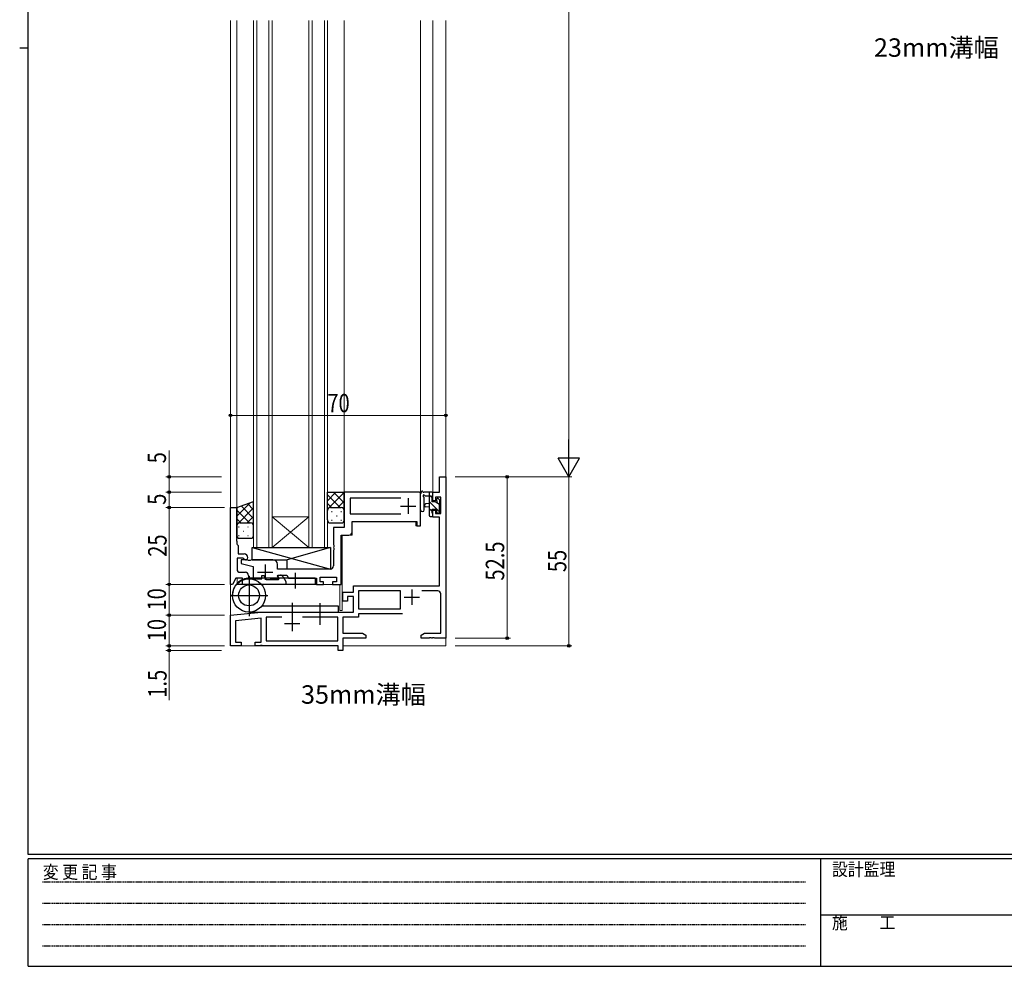
# Model space of a CAD drawing. Extents: x 0 to 793, y 0 to 564.
# Drawn here: x 0 to 320, y 0 to 308 of the extents above; entities that cross this region are included whole.
import ezdxf

# ---------------------------------------------------------------- set-up
doc = ezdxf.new("R2010")
doc.units = 0
doc.linetypes.add('HIDDEN', pattern=[0.375, 0.25, -0.125])
doc.layers.add('USER1', color=3, linetype='CONTINUOUS')
doc.layers.add('YKK_ZWAK', color=7, linetype='CONTINUOUS')
for name, color, linetype, lineweight in [('YKK_11', 7, 'CONTINUOUS', 30), ('YKK_12', 2, 'CONTINUOUS', 13), ('YKK_13', 4, 'CONTINUOUS', 30), ('YKK_D', 6, 'CONTINUOUS', 13)]:
    doc.layers.add(name, color=color, linetype=linetype, lineweight=lineweight)
doc.styles.get("Standard").update_dxf_attribs({"font": 'ROMANS.SHX', "bigfont": 'EXTFONT.SHX'})
doc.styles.add('text-b', font='extslim2.shx', dxfattribs={"width": 0.8, "bigfont": 'extfont2.shx'})
doc.styles.add('YKK_OSSTYLE1', font='romans.shx', dxfattribs={"width": 0.9, "bigfont": 'EXTFONT.SHX'})

# ---------------------------------------------------------------- blocks, each defined once
blk = doc.blocks.new('A201')
at = {"layer": 'YKK_ZWAK', "color": 254, "linetype": 'Continuous'}
for p, q in [((21, 35), (21, 410)), ((19, 222.5), (21, 222.5)), ((571, 35), (21, 35)), ((544, 34), (21, 34)), ((21, 9), (21, 34)), ((205, 34), (205, 9)), ((21, 9), (544, 9))]:
    blk.add_line(p, q, dxfattribs=at)
at = {"layer": 'YKK_ZWAK', "color": 131, "linetype": 'HIDDEN'}
for p, q in [((24.28, 28.63), (201.57, 28.63)), ((24.28, 23.68), (201.57, 23.68)), ((24.28, 18.74), (201.57, 18.74)), ((24.28, 13.79), (201.57, 13.79))]:
    blk.add_line(p, q, dxfattribs=at)
at = {"layer": 'YKK_ZWAK', "color": 131, "linetype": 'Continuous'}
blk.add_line((205, 21), (297, 21), dxfattribs=at)
at = {"layer": 'YKK_ZWAK', "color": 131, "linetype": 'Continuous', "style": 'YKK_OSSTYLE1', "width": 0.9}
for s, p in [('変 更 記 事', (24.37, 29.39)), ('設計監理', (207.69, 30.05)), ('施\u3000\u3000工', (207.69, 17.68))]:
    blk.add_text(s, height=3, dxfattribs=at).set_placement(p)

msp = doc.modelspace()

# ---------------------------------------------------------------- linework, layer by layer
at = {"layer": 'YKK_11', "linetype": 'ByBlock', "lineweight": -2, "ltscale": 0.5}
for p, q in [((136.58, 154.31), (136.58, 159.31)), ((136.58, 159.31), (138.58, 159.31)), ((138.58, 159.31), (138.58, 106.81)), ((130.08, 154.31), (105.58, 154.31)), ((105.58, 154.31), (105.58, 142.81)), ((130.38, 154.01), (130.08, 154.31)), ((130.38, 144.81), (130.38, 154.01)), ((134.38, 151.51), (134.38, 154.31)), ((134.38, 154.31), (136.58, 154.31)), ((123.98, 152.38), (107.51, 152.38)), ((107.51, 152.38), (107.51, 147.31)), ((135.18, 151.51), (134.38, 151.51)), ((136.95, 152.68), (135.18, 152.68)), ((135.18, 152.68), (135.18, 151.51)), ((136.95, 147.41), (136.95, 152.68)), ((68.58, 124.31), (68.58, 149.31)), ((68.58, 149.31), (70.58, 149.31)), ((70.58, 149.31), (70.58, 140.27)), ((107.51, 147.31), (123.98, 147.31)), ((134.38, 146.21), (134.38, 148.51)), ((134.38, 148.51), (135.18, 148.51)), ((135.18, 148.51), (135.18, 147.41)), ((135.18, 147.41), (136.95, 147.41)), ((108.08, 141.31), (108.08, 144.81)), ((108.08, 144.81), (129.18, 144.81)), ((129.18, 144.81), (129.18, 143.31)), ((130.38, 143.31), (130.38, 144.81)), ((136.58, 146.21), (134.38, 146.21)), ((136.58, 123.81), (136.58, 146.21)), ((105.58, 142.81), (102.08, 142.81)), ((102.08, 142.81), (102.08, 137.27)), ((129.18, 143.31), (130.38, 143.31)), ((70.58, 140.27), (70.46, 140.08)), ((70.46, 140.08), (70.46, 139.53)), ((70.46, 139.53), (70.58, 139.35)), ((70.58, 139.27), (70.46, 139.08)), ((70.46, 139.08), (70.46, 138.53)), ((70.46, 138.53), (70.58, 138.35)), ((70.58, 139.35), (70.58, 139.27)), ((70.58, 138.35), (70.58, 137.51)), ((104.58, 124.31), (104.58, 140.31)), ((104.58, 140.31), (107.08, 140.31)), ((70.58, 137.51), (70.78, 137.31)), ((70.78, 137.31), (71.08, 137.01)), ((71.08, 137.01), (71.08, 134.21)), ((102.08, 137.27), (102.2, 137.08)), ((102.2, 136.53), (102.08, 136.35)), ((102.08, 136.35), (102.08, 136.27)), ((102.08, 136.27), (102.2, 136.08)), ((102.2, 135.53), (102.08, 135.35)), ((102.08, 135.35), (102.08, 130.31)), ((102.2, 137.08), (102.2, 136.53)), ((102.2, 136.08), (102.2, 135.53)), ((72.61, 132.81), (70.68, 132.81)), ((70.68, 132.81), (70.68, 129.24)), ((71.08, 134.21), (72.98, 134.21)), ((73.88, 132.31), (71.98, 132.31)), ((71.98, 132.31), (71.98, 131.11)), ((72.87, 132.66), (72.61, 132.81)), ((74.43, 132.11), (73.88, 132.31)), ((74.93, 132.11), (74.43, 132.11)), ((75.48, 132.31), (74.93, 132.11)), ((82.38, 132.31), (75.48, 132.31)), ((71.68, 128.24), (73.41, 128.24)), ((71.98, 131.11), (75.88, 130.11)), ((75.88, 130.11), (75.88, 126.31)), ((83.88, 129.31), (83.88, 130.81)), ((101.08, 129.31), (83.88, 129.31)), ((70.33, 126.31), (69.18, 124.31)), ((72.48, 126.31), (70.33, 126.31)), ((72.48, 124.31), (72.48, 126.31)), ((74.41, 127.24), (74.41, 126.11)), ((74.41, 126.11), (78.78, 126.11)), ((75.88, 126.31), (78.33, 126.31)), ((78.78, 126.11), (78.78, 127.21)), ((78.78, 127.21), (79.38, 127.21)), ((79.38, 127.21), (80.13, 125.91)), ((80.13, 125.91), (84.17, 125.91)), ((81.43, 126.31), (84.01, 126.31)), ((83.83, 127.08), (83.96, 127.31)), ((84.14, 126.54), (83.83, 127.08)), ((83.95, 126.97), (84.15, 127.31)), ((84.37, 126.25), (83.95, 126.97)), ((83.96, 127.31), (86.85, 127.31)), ((84.01, 126.31), (84.14, 126.54)), ((84.15, 127.31), (84.8, 127.31)), ((84.17, 125.91), (84.37, 126.25)), ((85.66, 126.81), (86.58, 125.22)), ((86.58, 125.22), (86.58, 124.31)), ((86.85, 127.31), (87.43, 126.31)), ((87.43, 126.31), (96.48, 126.31)), ((96.48, 126.31), (96.48, 124.31)), ((97.68, 125.11), (97.68, 126.61)), ((97.68, 126.61), (103.08, 126.61)), ((98.78, 125.11), (97.68, 125.11)), ((98.78, 124.31), (98.78, 125.11)), ((103.08, 125.11), (101.78, 125.11)), ((101.78, 125.11), (101.78, 124.31)), ((103.08, 126.61), (103.08, 125.11)), ((69.18, 124.31), (68.58, 124.31)), ((86.58, 124.31), (72.48, 124.31)), ((96.48, 124.31), (98.78, 124.31)), ((101.78, 124.31), (104.58, 124.31)), ((105.08, 118.81), (105.08, 121.81)), ((105.08, 121.81), (108.58, 121.81)), ((108.58, 121.81), (108.58, 123.81)), ((108.58, 123.81), (136.58, 123.81)), ((123.88, 122.18), (110.21, 122.18)), ((110.21, 122.18), (110.21, 116.31)), ((123.88, 116.31), (123.88, 122.18)), ((135.95, 122.18), (130.82, 122.18)), ((106.58, 118.81), (105.08, 118.81)), ((108.58, 120.31), (106.58, 120.31)), ((106.58, 120.31), (106.58, 118.81)), ((108.58, 115.31), (108.58, 120.31)), ((136.95, 108.44), (136.95, 121.18)), ((68.58, 114.31), (78.58, 115.31)), ((78.58, 115.31), (108.58, 115.31)), ((110.21, 116.31), (123.88, 116.31)), ((68.58, 104.31), (68.58, 114.31)), ((78.58, 113.3), (70.21, 112.46)), ((70.21, 112.46), (70.21, 105.51)), ((78.58, 105.51), (78.58, 113.3)), ((85.23, 113.68), (80.21, 113.68)), ((80.21, 113.68), (80.21, 105.94)), ((103.45, 113.68), (91.93, 113.68)), ((103.45, 105.94), (103.45, 113.68)), ((110.21, 113.68), (105.08, 113.68)), ((105.08, 113.68), (105.08, 108.44)), ((124.51, 114.68), (110.21, 114.68)), ((110.21, 114.68), (110.21, 113.68)), ((80.21, 105.94), (103.45, 105.94)), ((105.08, 108.44), (111.49, 108.44)), ((112.58, 106.81), (105.08, 106.81)), ((105.08, 106.81), (105.08, 102.81)), ((111.49, 108.44), (112.58, 107.81)), ((112.58, 107.81), (112.58, 106.81)), ((130.58, 107.81), (131.67, 108.44)), ((130.58, 106.81), (130.58, 107.81)), ((133.12, 106.81), (130.58, 106.81)), ((131.67, 108.44), (136.95, 108.44)), ((133.3, 106.93), (133.12, 106.81)), ((133.85, 106.93), (133.3, 106.93)), ((134.03, 106.81), (133.85, 106.93)), ((134.12, 106.81), (134.03, 106.81)), ((134.3, 106.93), (134.12, 106.81)), ((134.85, 106.93), (134.3, 106.93)), ((135.03, 106.81), (134.85, 106.93)), ((138.58, 106.81), (135.03, 106.81)), ((72.08, 104.31), (68.58, 104.31)), ((70.21, 105.51), (72.08, 105.51)), ((72.08, 105.51), (72.08, 104.31)), ((76.58, 104.31), (76.58, 105.51)), ((76.58, 105.51), (78.58, 105.51)), ((78.12, 104.31), (76.58, 104.31)), ((78.3, 104.43), (78.12, 104.31)), ((78.85, 104.43), (78.3, 104.43)), ((79.03, 104.31), (78.85, 104.43)), ((103.58, 104.31), (79.03, 104.31)), ((103.58, 102.81), (103.58, 104.31)), ((105.08, 102.81), (103.58, 102.81))]:
    msp.add_line(p, q, dxfattribs=at)
at = {"layer": 'YKK_11', "ltscale": 0.5}
for p, q in [((126.38, 152.31), (126.38, 147.31)), ((123.88, 149.81), (128.88, 149.81)), ((77.38, 128.31), (82.38, 128.31)), ((79.88, 130.81), (79.88, 125.81)), ((127.58, 122.61), (127.58, 117.61)), ((125.08, 120.11), (130.08, 120.11)), ((88.58, 114.11), (88.58, 109.11)), ((86.08, 111.61), (91.08, 111.61))]:
    msp.add_line(p, q, dxfattribs=at)
at = {"layer": 'YKK_11', "linetype": 'ByBlock', "lineweight": -2, "ltscale": 0.5}
for centre, radius, start, end in [((107.08, 141.31), 1, 270, 360), ((73.48, 133.01), 0.7, 210, 0), ((72.98, 133.01), 1.2, 0, 90), ((82.38, 130.81), 1.5, 0, 90), ((71.68, 129.24), 1, 180, 270), ((73.41, 127.24), 1, 0, 90), ((101.08, 130.31), 1, 270, 360), ((84.8, 126.31), 1, 30, 90), ((135.95, 121.18), 1, 0, 90)]:
    msp.add_arc(centre, radius, start, end, dxfattribs=at)
at = {"layer": 'YKK_12'}
for p, q in [((68.58, 307.81), (68.58, 104.31)), ((68.58, 307.81), (68.58, 149.31)), ((70.58, 307.81), (70.58, 149.31)), ((105.58, 307.81), (105.58, 143.61)), ((130.38, 307.81), (130.38, 143.31)), ((134.38, 307.81), (134.38, 154.31)), ((138.58, 307.81), (138.58, 104.31)), ((130.38, 154.31), (105.58, 154.31)), ((134.38, 154.31), (136.28, 154.31)), ((134.38, 154.31), (136.28, 154.31)), ((68.58, 149.31), (70.58, 149.31)), ((108.08, 144.51), (108.08, 140.31)), ((108.38, 144.81), (128.88, 144.81)), ((128.88, 144.81), (128.88, 143.31)), ((130.38, 143.31), (128.88, 143.31)), ((104.58, 124.31), (104.58, 140.01)), ((104.88, 115.81), (104.88, 140.31)), ((108.08, 140.31), (104.88, 140.31)), ((70.78, 124.69), (70.78, 126.31)), ((72.98, 124.31), (99.08, 124.31)), ((99.08, 124.31), (104.58, 124.31)), ((104.08, 115.81), (104.08, 124.31)), ((104.08, 115.81), (104.88, 115.81)), ((78.58, 112.97), (78.58, 105.81)), ((78.58, 112.97), (78.58, 105.81)), ((68.58, 104.31), (103.28, 104.31)), ((78.58, 104.61), (78.58, 104.31)), ((78.58, 104.61), (78.58, 104.31)), ((105.08, 104.31), (138.58, 104.31))]:
    msp.add_line(p, q, dxfattribs=at)
at = {"layer": 'YKK_12', "linetype": 'Continuous'}
for p, q in [((76.08, 307.81), (76.08, 136.31)), ((77.08, 136.31), (77.08, 307.81)), ((81.08, 307.81), (81.08, 136.31)), ((82.08, 136.31), (82.08, 307.81)), ((94.08, 307.81), (94.08, 136.31)), ((95.08, 136.31), (95.08, 307.81)), ((99.08, 307.81), (99.08, 136.31)), ((100.08, 136.31), (100.08, 307.81)), ((82.08, 146.31), (94.08, 146.31)), ((82.08, 136.31), (94.08, 146.31)), ((94.08, 136.31), (82.08, 146.31)), ((76.08, 136.31), (82.08, 136.31)), ((82.08, 136.31), (94.08, 136.31)), ((94.08, 136.31), (100.08, 136.31))]:
    msp.add_line(p, q, dxfattribs=at)
at = {"layer": 'YKK_12'}
msp.add_arc((74.68, 120.81), 5.5, 268.9578, 271.1003, dxfattribs=at)
at = {"layer": 'YKK_13'}
for p, q in [((100.08, 148.31), (100.08, 154.31)), ((100.08, 154.31), (105.58, 154.31)), ((105.58, 148.31), (105.58, 154.31)), ((130.38, 148.58), (130.38, 153.74)), ((130.38, 148.58), (130.38, 153.74)), ((134.08, 154.31), (131.4, 154.31)), ((134.08, 154.31), (131.4, 154.31)), ((133.18, 154.31), (133.18, 146.71)), ((133.18, 154.31), (133.18, 146.71)), ((134.38, 153.41), (134.38, 154.01)), ((134.38, 153.41), (134.38, 154.01)), ((70.58, 149.31), (76.07, 151.31)), ((76.08, 143.31), (76.08, 151.31)), ((131.58, 148.58), (131.58, 152.54)), ((131.58, 148.58), (131.58, 152.54)), ((132, 153.11), (133.18, 153.11)), ((132, 153.11), (133.18, 153.11)), ((133.18, 150.61), (132.03, 150.51)), ((133.18, 150.61), (132.03, 150.51)), ((134.18, 151.21), (134.18, 153.21)), ((134.18, 151.21), (134.18, 153.21)), ((135.12, 151.21), (134.18, 151.21)), ((135.12, 151.21), (134.18, 151.21)), ((135.58, 152.01), (135.58, 151.67)), ((135.58, 152.01), (135.58, 151.67)), ((136.59, 151.72), (136.09, 152.22)), ((136.59, 151.72), (136.09, 152.22)), ((136.48, 148.61), (136.48, 150.71)), ((136.48, 148.61), (136.48, 150.71)), ((136.68, 150.91), (136.68, 151.51)), ((136.68, 150.91), (136.68, 151.51)), ((70.58, 143.31), (70.58, 149.31)), ((100.08, 145.31), (100.08, 148.31)), ((101.08, 149.31), (104.58, 149.31)), ((101.08, 149.31), (104.58, 149.31)), ((105.58, 145.31), (105.58, 148.31)), ((133.18, 149.41), (132.03, 149.51)), ((133.18, 149.41), (132.03, 149.51)), ((134.18, 147.51), (134.18, 148.81)), ((134.18, 148.81), (135.58, 148.81)), ((134.18, 147.51), (134.18, 148.81)), ((134.18, 148.81), (135.58, 148.81)), ((134.38, 146.71), (134.38, 147.31)), ((134.38, 146.71), (134.38, 147.31)), ((135.58, 148.81), (135.58, 147.91)), ((135.58, 148.81), (135.58, 147.91)), ((135.88, 147.61), (136.38, 147.61)), ((135.88, 147.61), (136.38, 147.61)), ((136.68, 147.91), (136.68, 148.41)), ((136.68, 147.91), (136.68, 148.41)), ((71.58, 144.31), (75.08, 144.31)), ((71.58, 144.31), (75.08, 144.31)), ((101.08, 144.31), (104.58, 144.31)), ((133.48, 146.41), (134.08, 146.41)), ((133.48, 146.41), (134.08, 146.41)), ((70.58, 140.31), (70.58, 143.31)), ((76.08, 140.31), (76.08, 143.31)), ((71.58, 139.31), (75.08, 139.31)), ((75.58, 132.31), (75.58, 136.31)), ((75.58, 136.31), (101.08, 136.31)), ((75.58, 136.31), (101.08, 129.31)), ((76.28, 136.31), (101.08, 136.31)), ((101.08, 136.31), (86.98, 132.31)), ((101.08, 136.31), (101.08, 129.81)), ((101.08, 136.31), (101.08, 129.31)), ((75.58, 132.31), (86.98, 132.31)), ((86.98, 129.31), (86.98, 132.31)), ((101.08, 129.31), (86.98, 129.31)), ((74.58, 126.97), (74.58, 114)), ((96.08, 126.31), (74.58, 126.31)), ((89.58, 128.01), (89.58, 122.98)), ((96.08, 126.31), (96.08, 124.31)), ((70.78, 124.69), (70.78, 124.31)), ((72.77, 124.31), (70.78, 124.31)), ((96.08, 124.31), (78.77, 124.31)), ((68.58, 120.71), (80.67, 120.71)), ((74.61, 115.31), (103.57, 115.31)), ((78.77, 117.31), (103.57, 117.31)), ((88.57, 118.25), (88.57, 111.22)), ((97.57, 118.18), (97.57, 111.14)), ((103.57, 117.31), (103.57, 115.31))]:
    msp.add_line(p, q, dxfattribs=at)
at = {"layer": 'YKK_13', "linetype": 'Continuous'}
for p, q in [((102.85, 154.31), (100.08, 151.54)), ((105.58, 154.21), (100.46, 149.1)), ((102.07, 154.31), (105.58, 150.8)), ((104.9, 154.31), (105.58, 153.63)), ((74.91, 150.89), (70.58, 146.55)), ((74.1, 150.59), (76.08, 148.61)), ((100.08, 153.47), (104.24, 149.31)), ((100.08, 150.64), (101.41, 149.31)), ((105.58, 151.38), (103.5, 149.31)), ((134.18, 152.49), (133.18, 153.49)), ((136.65, 147.78), (133.18, 151.25)), ((136.48, 150.19), (135.69, 150.98)), ((76.08, 149.23), (70.58, 143.73)), ((70.58, 148.46), (74.73, 144.31)), ((72.03, 149.84), (76.08, 145.79)), ((100.29, 148.92), (100.08, 148.71)), ((101.45, 148.04), (101.65, 148.04)), ((104.48, 148.04), (104.68, 148.04)), ((105.58, 148.55), (105.55, 148.53)), ((134.18, 148), (133.18, 149)), ((70.58, 145.63), (71.9, 144.31)), ((76.08, 146.4), (73.99, 144.31)), ((100.08, 146.63), (100.24, 146.63)), ((101.45, 145.21), (101.65, 145.21)), ((103.07, 146.63), (103.27, 146.63)), ((104.48, 145.21), (104.68, 145.21)), ((133.53, 146.41), (133.18, 146.76)), ((71.13, 143.04), (71.33, 143.04)), ((72.74, 141.63), (72.94, 141.63)), ((74.16, 143.04), (74.36, 143.04)), ((75.77, 141.63), (75.97, 141.63)), ((76.08, 143.57), (76.05, 143.54)), ((71.13, 140.21), (71.33, 140.21)), ((74.16, 140.21), (74.36, 140.21))]:
    msp.add_line(p, q, dxfattribs=at)
at = {"layer": 'YKK_13'}
for radius in [5.4, 3.4]:
    msp.add_circle((74.58, 120.71), radius, dxfattribs=at)
for centre, radius, start, end in [((130.68, 153.74), 0.3, 130.5288, 180), ((130.68, 153.74), 0.3, 130.5288, 180), ((130.29, 154.2), 0.3, 310.5288, 10.5288), ((130.29, 154.2), 0.3, 310.5288, 10.5288), ((130.88, 154.31), 0.3, 30, 190.5288), ((130.88, 154.31), 0.3, 30, 190.5288), ((131.4, 154.61), 0.3, 210, 270), ((131.4, 154.61), 0.3, 210, 270), ((134.08, 154.01), 0.3, 0, 90), ((134.08, 154.01), 0.3, 360, 90), ((131.48, 153.11), 0.3, 30, 250.8102), ((131.48, 153.11), 0.3, 30, 250.8102), ((131.28, 152.54), 0.3, 359.9598, 70.8102), ((131.28, 152.54), 0.3, 359.9598, 70.8102), ((132.08, 150.01), 0.5, 95.0921, 264.9079), ((132.08, 150.01), 0.5, 95.0921, 264.9079), ((132, 153.41), 0.3, 210, 270), ((132, 153.41), 0.3, 210, 270), ((134.18, 153.41), 0.2, 270, 0), ((134.18, 153.41), 0.2, 270, 360), ((135.12, 150.91), 0.3, 33.0557, 90), ((135.12, 150.91), 0.3, 33.0557, 90), ((135.58, 151.21), 0.25, 213.0557, 56.9443), ((135.58, 151.21), 0.25, 213.0557, 56.9443), ((135.88, 152.01), 0.3, 45, 180), ((135.88, 152.01), 0.3, 45, 180), ((135.88, 151.67), 0.3, 180, 236.9443), ((135.88, 151.67), 0.3, 180, 236.9443), ((136.48, 150.91), 0.2, 270, 0), ((136.48, 150.91), 0.2, 270, 360), ((136.38, 151.51), 0.3, 0, 45), ((136.38, 151.51), 0.3, 360, 45), ((101.08, 148.31), 1, 90, 180), ((101.08, 148.31), 1, 90, 180), ((104.58, 148.31), 1, 0, 90), ((104.58, 148.31), 1, 0, 90), ((130.98, 148.58), 0.6, 179.9598, 359.9598), ((130.98, 148.58), 0.6, 179.9598, 359.9598), ((134.18, 147.31), 0.2, 0, 90), ((134.18, 147.31), 0.2, 360, 90), ((135.88, 147.91), 0.3, 180, 270), ((135.88, 147.91), 0.3, 180, 270), ((136.38, 147.91), 0.3, 270, 0), ((136.38, 147.91), 0.3, 270, 360), ((136.48, 148.41), 0.2, 0, 90), ((136.48, 148.41), 0.2, 360, 90), ((71.58, 143.31), 1, 90, 180), ((71.58, 143.31), 1, 90, 180), ((75.08, 143.31), 1, 0, 90), ((75.08, 143.31), 1, 0, 90), ((101.08, 145.31), 1, 180, 270), ((104.58, 145.31), 1, 270, 0), ((133.48, 146.71), 0.3, 180, 270), ((133.48, 146.71), 0.3, 180, 270), ((134.08, 146.71), 0.3, 270, 0), ((134.08, 146.71), 0.3, 270, 360), ((71.58, 140.31), 1, 180, 270), ((75.08, 140.31), 1, 270, 0), ((74.68, 120.81), 5.5, 88.9578, 181.0422)]:
    msp.add_arc(centre, radius, start, end, dxfattribs=at)
at = {"layer": 'YKK_D'}
for p, q in [((178.58, 452.31), (178.58, 166.31)), ((138.58, 179.31), (68.58, 179.31)), ((48.58, 159.31), (48.58, 167.91)), ((65.58, 159.31), (47.58, 159.31)), ((48.58, 154.31), (48.58, 159.31)), ((141.58, 159.31), (179.58, 159.31)), ((141.58, 159.31), (179.58, 159.31)), ((141.58, 159.31), (159.58, 159.31)), ((158.58, 159.31), (158.58, 106.81)), ((178.58, 159.31), (178.58, 104.31)), ((65.58, 154.31), (47.58, 154.31)), ((65.58, 154.31), (47.58, 154.31)), ((48.58, 149.31), (48.58, 154.31)), ((66.58, 149.31), (47.58, 149.31)), ((65.58, 149.31), (47.58, 149.31)), ((48.58, 149.31), (48.58, 124.31)), ((66.58, 124.31), (47.58, 124.31)), ((66.58, 124.31), (47.58, 124.31)), ((48.58, 124.31), (48.58, 114.31)), ((66.58, 114.31), (47.58, 114.31)), ((66.58, 114.31), (47.58, 114.31)), ((48.58, 114.31), (48.58, 104.31)), ((48.58, 104.31), (48.58, 106.01)), ((141.58, 106.81), (159.58, 106.81)), ((66.58, 104.31), (47.58, 104.31)), ((65.58, 104.31), (47.58, 104.31)), ((65.58, 102.81), (47.58, 102.81)), ((48.58, 104.31), (48.58, 102.81)), ((48.58, 102.81), (48.58, 86.61)), ((141.58, 104.31), (179.58, 104.31))]:
    msp.add_line(p, q, dxfattribs=at)
at = {"layer": 'YKK_D', "lineweight": -2}
for p, q in [((178.58, 159.31), (178.58, 171.43)), ((178.58, 159.31), (175.08, 165.37)), ((182.08, 165.37), (175.08, 165.37)), ((178.58, 159.31), (182.08, 165.37))]:
    msp.add_line(p, q, dxfattribs=at)
at = {"layer": 'YKK_D', "linetype": 'ByBlock', "lineweight": -2}
for centre in [(68.58, 179.31), (138.58, 179.31), (48.58, 159.31), (158.58, 159.31), (48.58, 154.31), (48.58, 154.31), (48.58, 149.31), (48.58, 149.31), (48.58, 124.31), (48.58, 124.31), (48.58, 114.31), (48.58, 114.31), (158.58, 106.81), (48.58, 104.31), (48.58, 104.31), (48.58, 102.81), (178.58, 104.31)]:
    msp.add_circle(centre, 0.425, dxfattribs=at)

# ---------------------------------------------------------------- block references
at = {"layer": 'YKK_ZWAK', "xscale": 1.4, "yscale": 1.4, "zscale": 1.4}
msp.add_blockref('A201', (-26.6, -12.6), dxfattribs=at)

# ---------------------------------------------------------------- texts
at = {"layer": 'USER1'}
for s, p in [('23mm溝幅', (277.83, 296.01)), ('35mm溝幅', (91.5, 85.47))]:
    msp.add_text(s, height=6, dxfattribs=at).set_placement(p)
at = {"layer": 'YKK_D', "style": 'text-b', "width": 0.8}
msp.add_text('70', height=6, dxfattribs=at).set_placement((100.06, 180.31))
for s, p in [('5', (47.58, 163.71)), ('5', (47.58, 150.21)), ('25', (47.78, 133.29)), ('52.5', (157.58, 125.54)), ('55', (177.78, 128.29)), ('10', (47.58, 115.79)), ('10', (47.58, 105.79)), ('1.5', (47.78, 87.41))]:
    msp.add_text(s, height=6, rotation=90, dxfattribs=at).set_placement(p)

doc.saveas('drawing.dxf')
